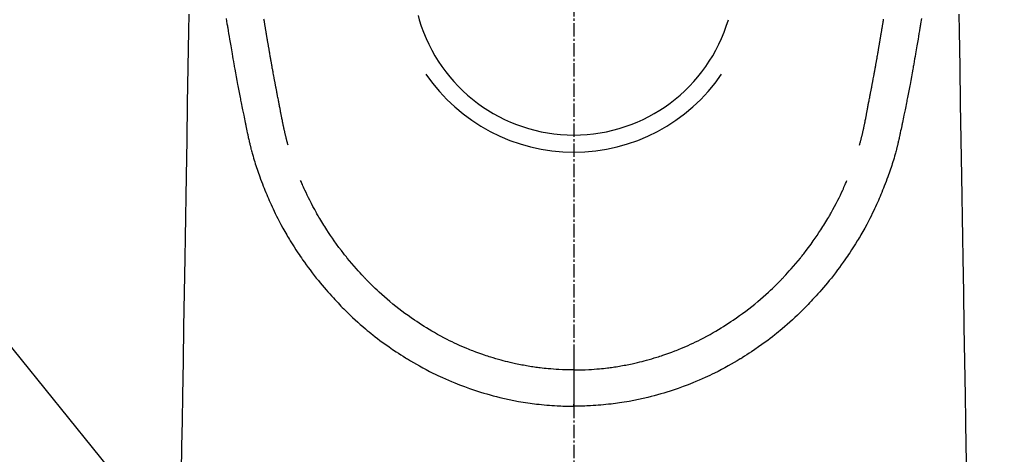
# Model space of a CAD drawing. Units: millimetres. Extents: x -109 to 26472, y -120 to 8859.
# Drawn here: x 17626 to 17681, y 6944 to 6968 of the extents above; entities that cross this region are included whole.
import ezdxf

# ---------------------------------------------------------------- set-up
doc = ezdxf.new("R2010")
doc.units = ezdxf.units.MM
doc.linetypes.add('CENTER2', pattern=[1.125, 0.75, -0.125, 0.125, -0.125])
doc.layers.add('150-機器', color=8, linetype='Continuous')
doc.layers.add('160-文字', color=254, linetype='Continuous')
doc.styles.add('KH001', font='txt')
doc.dimstyles.new('KH1xx030', dxfattribs={"dimscale": 30, "dimtxt": 2, "dimasz": 0.6, "dimexe": 0.3, "dimexo": 1.2, "dimgap": 0.5, "dimtad": 3, "dimdec": 1, "dimdsep": 46, "dimlunit": 6, "dimtxsty": 'KH001', "dimblk": 'DOT', "dimcen": 1, "dimdle": 1, "dimclrd": 256, "dimclre": 256, "dimclrt": 256, "dimadec": 0, "dimazin": 0, "dimtfac": 1, "dimtdec": 1, "dimtix": 1, "dimtmove": 2, "dimatfit": 3, "dimldrblk": 'CLOSEDBLANK', "dimfxl": 1, "dimtolj": 1, "dimtzin": 0, "dimlwd": -1, "dimlwe": -1, "dimarcsym": 0})

# ---------------------------------------------------------------- blocks, each defined once
blk = doc.blocks.new('F402_H')
at = {"layer": '150-機器', "color": 161, "linetype": 'CENTER2'}
blk.add_line((0, 136.026), (0, -355.416), dxfattribs=at)
at = {"layer": '150-機器', "color": 13, "linetype": 'Continuous'}
for points in [[(-19.468, -87.6), (-19.42, -87.888), (-19.41, -87.946), (-19.4, -88.005), (-19.391, -88.063), (-19.381, -88.121), (-19.355, -88.279), (-19.328, -88.436), (-19.302, -88.593), (-19.275, -88.751), (-19.259, -88.845), (-19.243, -88.939), (-19.227, -89.033), (-19.211, -89.127), (-19.193, -89.236), (-19.174, -89.345), (-19.155, -89.455), (-19.137, -89.564), (-19.111, -89.712), (-19.086, -89.859), (-19.06, -90.006), (-19.034, -90.154), (-19.022, -90.221), (-19.01, -90.288), (-18.998, -90.356), (-18.986, -90.423), (-18.947, -90.638), (-18.908, -90.852), (-18.868, -91.067), (-18.828, -91.281), (-18.812, -91.37), (-18.795, -91.459), (-18.778, -91.549), (-18.761, -91.638), (-18.742, -91.734), (-18.723, -91.829), (-18.705, -91.925), (-18.686, -92.021), (-18.671, -92.094), (-18.657, -92.166), (-18.643, -92.239), (-18.628, -92.312), (-18.608, -92.412), (-18.587, -92.513), (-18.567, -92.613), (-18.546, -92.713), (-18.531, -92.786), (-18.516, -92.86), (-18.501, -92.933), (-18.486, -93.006), (-18.465, -93.11), (-18.443, -93.214), (-18.421, -93.318), (-18.4, -93.422), (-18.39, -93.468), (-18.381, -93.514), (-18.371, -93.56), (-18.362, -93.606), (-18.342, -93.701), (-18.322, -93.796), (-18.302, -93.891), (-18.282, -93.987), (-18.271, -94.038), (-18.261, -94.088), (-18.25, -94.139), (-18.239, -94.19), (-18.225, -94.253), (-18.211, -94.315), (-18.197, -94.378), (-18.183, -94.44), (-18.172, -94.491), (-18.16, -94.542), (-18.148, -94.592), (-18.136, -94.643), (-18.128, -94.677), (-18.119, -94.71), (-18.111, -94.744), (-18.102, -94.778), (-18.093, -94.813), (-18.085, -94.848), (-18.076, -94.884), (-18.067, -94.919)], [(19.468, -87.6), (19.42, -87.888), (19.41, -87.946), (19.4, -88.005), (19.391, -88.063), (19.381, -88.121), (19.355, -88.279), (19.328, -88.436), (19.302, -88.593), (19.275, -88.751), (19.259, -88.845), (19.243, -88.939), (19.227, -89.033), (19.211, -89.127), (19.193, -89.236), (19.174, -89.345), (19.155, -89.455), (19.137, -89.564), (19.111, -89.712), (19.086, -89.859), (19.06, -90.006), (19.034, -90.154), (19.022, -90.221), (19.01, -90.288), (18.998, -90.356), (18.986, -90.423), (18.947, -90.638), (18.908, -90.852), (18.868, -91.067), (18.828, -91.281), (18.812, -91.37), (18.795, -91.459), (18.778, -91.549), (18.761, -91.638), (18.742, -91.734), (18.723, -91.829), (18.705, -91.925), (18.686, -92.021), (18.671, -92.094), (18.657, -92.166), (18.643, -92.239), (18.628, -92.312), (18.608, -92.412), (18.587, -92.513), (18.567, -92.613), (18.546, -92.713), (18.531, -92.786), (18.516, -92.86), (18.501, -92.933), (18.486, -93.006), (18.465, -93.11), (18.443, -93.214), (18.421, -93.318), (18.4, -93.422), (18.39, -93.468), (18.381, -93.514), (18.371, -93.56), (18.362, -93.606), (18.342, -93.701), (18.322, -93.796), (18.302, -93.891), (18.282, -93.987), (18.271, -94.038), (18.261, -94.088), (18.25, -94.139), (18.239, -94.19), (18.225, -94.253), (18.211, -94.315), (18.197, -94.378), (18.183, -94.44), (18.172, -94.491), (18.16, -94.542), (18.148, -94.592), (18.136, -94.643), (18.128, -94.677), (18.119, -94.71), (18.111, -94.744), (18.102, -94.778), (18.093, -94.813), (18.085, -94.848), (18.076, -94.884), (18.067, -94.919)], [(-8.716, -87.416), (-8.654, -87.658)], [(-16.002, -94.681), (-16.013, -94.637), (-16.025, -94.594), (-16.036, -94.551), (-16.048, -94.507), (-16.055, -94.481), (-16.061, -94.455), (-16.068, -94.429), (-16.075, -94.403), (-16.083, -94.37), (-16.091, -94.338), (-16.099, -94.306), (-16.107, -94.274), (-16.115, -94.241), (-16.123, -94.209), (-16.131, -94.177), (-16.139, -94.144), (-16.148, -94.105), (-16.157, -94.065), (-16.166, -94.026), (-16.175, -93.987), (-16.183, -93.955), (-16.19, -93.923), (-16.197, -93.891), (-16.204, -93.859), (-16.213, -93.82), (-16.222, -93.781), (-16.231, -93.742), (-16.239, -93.702), (-16.246, -93.672), (-16.252, -93.642), (-16.259, -93.611), (-16.265, -93.581), (-16.273, -93.544), (-16.28, -93.508), (-16.288, -93.472), (-16.295, -93.435), (-16.307, -93.374), (-16.32, -93.312), (-16.332, -93.251), (-16.344, -93.19), (-16.353, -93.142), (-16.363, -93.095), (-16.372, -93.048), (-16.381, -93), (-16.389, -92.955), (-16.398, -92.911), (-16.406, -92.866), (-16.415, -92.821), (-16.424, -92.775), (-16.432, -92.728), (-16.441, -92.682), (-16.45, -92.636), (-16.46, -92.579), (-16.471, -92.523), (-16.481, -92.466), (-16.492, -92.409), (-16.501, -92.358), (-16.51, -92.307), (-16.52, -92.256), (-16.53, -92.205), (-16.543, -92.14), (-16.556, -92.075), (-16.57, -92.009), (-16.583, -91.944), (-16.593, -91.893), (-16.603, -91.843), (-16.613, -91.792), (-16.622, -91.742), (-16.63, -91.7), (-16.638, -91.658), (-16.646, -91.617), (-16.654, -91.575), (-16.663, -91.531), (-16.671, -91.486), (-16.68, -91.442), (-16.688, -91.398), (-16.695, -91.361), (-16.702, -91.324), (-16.709, -91.287), (-16.716, -91.25), (-16.723, -91.211), (-16.73, -91.173), (-16.738, -91.135), (-16.745, -91.096), (-16.751, -91.065), (-16.757, -91.034), (-16.763, -91.004), (-16.769, -90.973), (-16.784, -90.893), (-16.798, -90.813), (-16.813, -90.733), (-16.828, -90.653), (-16.831, -90.634), (-16.835, -90.614), (-16.839, -90.594), (-16.843, -90.574), (-16.852, -90.522), (-16.862, -90.471), (-16.871, -90.42), (-16.881, -90.368), (-16.889, -90.32), (-16.898, -90.271), (-16.906, -90.222), (-16.914, -90.174), (-16.921, -90.136), (-16.928, -90.097), (-16.935, -90.059), (-16.941, -90.021), (-16.946, -89.993), (-16.951, -89.965), (-16.956, -89.937), (-16.961, -89.909), (-16.97, -89.862), (-16.978, -89.815), (-16.986, -89.768), (-16.994, -89.721), (-17.005, -89.658), (-17.016, -89.595), (-17.027, -89.532), (-17.038, -89.469), (-17.045, -89.426), (-17.053, -89.384), (-17.06, -89.341), (-17.067, -89.299), (-17.074, -89.261), (-17.08, -89.223), (-17.087, -89.185), (-17.093, -89.147), (-17.098, -89.116), (-17.103, -89.085), (-17.109, -89.054), (-17.114, -89.023), (-17.119, -88.992), (-17.125, -88.961), (-17.13, -88.93), (-17.136, -88.899), (-17.143, -88.859), (-17.149, -88.819), (-17.156, -88.779), (-17.163, -88.739), (-17.169, -88.705), (-17.174, -88.672), (-17.18, -88.638), (-17.186, -88.605), (-17.193, -88.563), (-17.2, -88.521), (-17.207, -88.478), (-17.214, -88.436), (-17.219, -88.407), (-17.224, -88.379), (-17.229, -88.35), (-17.234, -88.321), (-17.241, -88.276), (-17.249, -88.231), (-17.256, -88.187), (-17.264, -88.142), (-17.271, -88.098), (-17.279, -88.053), (-17.286, -88.009), (-17.293, -87.965), (-17.301, -87.922), (-17.307, -87.88), (-17.314, -87.838), (-17.321, -87.796), (-17.328, -87.754), (-17.335, -87.711), (-17.342, -87.669), (-17.349, -87.627)], [(16.002, -94.681), (16.013, -94.637), (16.025, -94.594), (16.036, -94.551), (16.048, -94.507), (16.055, -94.481), (16.061, -94.455), (16.068, -94.429), (16.075, -94.403), (16.083, -94.37), (16.091, -94.338), (16.099, -94.306), (16.107, -94.274), (16.115, -94.241), (16.123, -94.209), (16.131, -94.177), (16.139, -94.144), (16.148, -94.105), (16.157, -94.065), (16.166, -94.026), (16.175, -93.987), (16.183, -93.955), (16.19, -93.923), (16.197, -93.891), (16.204, -93.859), (16.213, -93.82), (16.222, -93.781), (16.231, -93.742), (16.239, -93.702), (16.246, -93.672), (16.252, -93.642), (16.259, -93.611), (16.265, -93.581), (16.273, -93.544), (16.28, -93.508), (16.288, -93.472), (16.295, -93.435), (16.307, -93.374), (16.32, -93.312), (16.332, -93.251), (16.344, -93.19), (16.353, -93.142), (16.363, -93.095), (16.372, -93.048), (16.381, -93), (16.389, -92.955), (16.398, -92.911), (16.406, -92.866), (16.415, -92.821), (16.424, -92.775), (16.432, -92.728), (16.441, -92.682), (16.45, -92.636), (16.46, -92.579), (16.471, -92.523), (16.481, -92.466), (16.492, -92.409), (16.501, -92.358), (16.51, -92.307), (16.52, -92.256), (16.53, -92.205), (16.543, -92.14), (16.556, -92.075), (16.57, -92.009), (16.583, -91.944), (16.593, -91.893), (16.603, -91.843), (16.613, -91.792), (16.622, -91.742), (16.63, -91.7), (16.638, -91.658), (16.646, -91.617), (16.654, -91.575), (16.663, -91.531), (16.671, -91.486), (16.68, -91.442), (16.688, -91.398), (16.695, -91.361), (16.702, -91.324), (16.709, -91.287), (16.716, -91.25), (16.723, -91.211), (16.73, -91.173), (16.738, -91.135), (16.745, -91.096), (16.751, -91.065), (16.757, -91.034), (16.763, -91.004), (16.769, -90.973), (16.784, -90.893), (16.798, -90.813), (16.813, -90.733), (16.828, -90.653), (16.831, -90.634), (16.835, -90.614), (16.839, -90.594), (16.843, -90.574), (16.852, -90.522), (16.862, -90.471), (16.871, -90.42), (16.881, -90.368), (16.889, -90.32), (16.898, -90.271), (16.906, -90.222), (16.914, -90.174), (16.921, -90.136), (16.928, -90.097), (16.935, -90.059), (16.941, -90.021), (16.946, -89.993), (16.951, -89.965), (16.956, -89.937), (16.961, -89.909), (16.97, -89.862), (16.978, -89.815), (16.986, -89.768), (16.994, -89.721), (17.005, -89.658), (17.016, -89.595), (17.027, -89.532), (17.038, -89.469), (17.045, -89.426), (17.053, -89.384), (17.06, -89.341), (17.067, -89.299), (17.074, -89.261), (17.08, -89.223), (17.087, -89.185), (17.093, -89.147), (17.098, -89.116), (17.103, -89.085), (17.109, -89.054), (17.114, -89.023), (17.119, -88.992), (17.125, -88.961), (17.13, -88.93), (17.136, -88.899), (17.143, -88.859), (17.149, -88.819), (17.156, -88.779), (17.163, -88.739), (17.169, -88.705), (17.174, -88.672), (17.18, -88.638), (17.186, -88.605), (17.193, -88.563), (17.2, -88.521), (17.207, -88.478), (17.214, -88.436), (17.219, -88.407), (17.224, -88.379), (17.229, -88.35), (17.234, -88.321), (17.241, -88.276), (17.249, -88.231), (17.256, -88.187), (17.264, -88.142), (17.271, -88.098), (17.279, -88.053), (17.286, -88.009), (17.293, -87.965), (17.301, -87.922), (17.307, -87.88), (17.314, -87.838), (17.321, -87.796), (17.328, -87.754), (17.335, -87.711), (17.342, -87.669), (17.349, -87.627)], [(-21.561, -87.344), (-21.576, -88.277), (-21.609, -90.313), (-21.643, -92.349), (-21.676, -94.385), (-21.71, -96.421), (-21.729, -97.57), (-21.747, -98.719), (-21.766, -99.867), (-21.785, -101.016), (-21.817, -102.937), (-21.848, -104.857), (-21.88, -106.778), (-21.911, -108.699), (-21.935, -110.131), (-21.958, -111.564), (-21.982, -112.997)], [(21.561, -87.344), (21.576, -88.277), (21.609, -90.313), (21.643, -92.349), (21.676, -94.385), (21.71, -96.421), (21.729, -97.57), (21.747, -98.719), (21.766, -99.867), (21.785, -101.016), (21.817, -102.937), (21.848, -104.857), (21.88, -106.778), (21.911, -108.699), (21.935, -110.131), (21.958, -111.564), (21.982, -112.997)], [(-18.064, -94.933), (-18.046, -94.998), (-18.029, -95.062), (-18.012, -95.127), (-17.994, -95.191), (-17.963, -95.301), (-17.932, -95.409), (-17.899, -95.518), (-17.866, -95.626), (-17.835, -95.727), (-17.802, -95.828), (-17.769, -95.928), (-17.736, -96.028), (-17.698, -96.138), (-17.66, -96.248), (-17.621, -96.357), (-17.582, -96.466), (-17.535, -96.594), (-17.486, -96.723), (-17.437, -96.85), (-17.388, -96.978), (-17.341, -97.095), (-17.293, -97.212), (-17.245, -97.329), (-17.197, -97.445), (-17.15, -97.559), (-17.102, -97.672), (-17.054, -97.785), (-17.005, -97.898), (-16.951, -98.018), (-16.897, -98.138), (-16.841, -98.257), (-16.785, -98.376), (-16.716, -98.519), (-16.646, -98.661), (-16.575, -98.803), (-16.502, -98.943), (-16.399, -99.137), (-16.294, -99.33), (-16.186, -99.521), (-16.077, -99.711), (-16.027, -99.797), (-15.977, -99.882), (-15.926, -99.966), (-15.875, -100.051), (-15.771, -100.218), (-15.665, -100.385), (-15.557, -100.55), (-15.449, -100.715), (-15.383, -100.812), (-15.317, -100.909), (-15.251, -101.006), (-15.184, -101.103), (-15.082, -101.248), (-14.979, -101.392), (-14.875, -101.536), (-14.769, -101.678), (-14.655, -101.829), (-14.54, -101.979), (-14.422, -102.127), (-14.304, -102.275), (-14.197, -102.405), (-14.089, -102.534), (-13.979, -102.663), (-13.869, -102.79), (-13.768, -102.905), (-13.666, -103.018), (-13.564, -103.131), (-13.461, -103.244), (-13.375, -103.338), (-13.289, -103.431), (-13.202, -103.525), (-13.115, -103.617), (-13.039, -103.696), (-12.963, -103.775), (-12.886, -103.853), (-12.809, -103.93), (-12.669, -104.068), (-12.528, -104.204), (-12.385, -104.338), (-12.241, -104.471), (-12.099, -104.599), (-11.956, -104.726), (-11.811, -104.852), (-11.666, -104.975), (-11.562, -105.062), (-11.458, -105.148), (-11.353, -105.232), (-11.248, -105.317), (-11.118, -105.418), (-10.987, -105.519), (-10.856, -105.618), (-10.723, -105.717), (-10.532, -105.855), (-10.338, -105.991), (-10.143, -106.124), (-9.947, -106.256), (-9.819, -106.341), (-9.689, -106.426), (-9.56, -106.509), (-9.43, -106.592), (-9.402, -106.61), (-9.374, -106.627), (-9.346, -106.645), (-9.318, -106.662), (-9.152, -106.763), (-8.985, -106.862), (-8.816, -106.96), (-8.647, -107.055), (-8.458, -107.158), (-8.268, -107.259), (-8.077, -107.358), (-7.885, -107.455), (-7.754, -107.519), (-7.622, -107.582), (-7.491, -107.644), (-7.358, -107.705), (-7.187, -107.782), (-7.015, -107.857), (-6.842, -107.93), (-6.669, -108.001), (-6.395, -108.109), (-6.12, -108.213), (-5.843, -108.312), (-5.565, -108.406), (-5.391, -108.463), (-5.217, -108.518), (-5.043, -108.571), (-4.868, -108.623), (-4.687, -108.674), (-4.506, -108.723), (-4.325, -108.77), (-4.143, -108.815), (-3.881, -108.877), (-3.619, -108.934), (-3.356, -108.988), (-3.091, -109.037), (-2.961, -109.059), (-2.829, -109.081), (-2.698, -109.102), (-2.567, -109.121), (-2.448, -109.139), (-2.329, -109.155), (-2.21, -109.171), (-2.091, -109.185), (-1.946, -109.202), (-1.801, -109.218), (-1.656, -109.232), (-1.511, -109.245), (-1.368, -109.257), (-1.225, -109.268), (-1.081, -109.277), (-0.938, -109.285), (-0.831, -109.29), (-0.725, -109.295), (-0.618, -109.299), (-0.511, -109.302), (-0.383, -109.305), (-0.255, -109.307), (-0.128, -109.308), (0, -109.309)], [(18.064, -94.933), (18.046, -94.998), (18.029, -95.062), (18.012, -95.127), (17.994, -95.191), (17.963, -95.301), (17.932, -95.409), (17.899, -95.518), (17.866, -95.626), (17.835, -95.727), (17.802, -95.828), (17.769, -95.928), (17.736, -96.028), (17.698, -96.138), (17.66, -96.248), (17.621, -96.357), (17.582, -96.466), (17.535, -96.594), (17.486, -96.723), (17.437, -96.85), (17.388, -96.978), (17.341, -97.095), (17.293, -97.212), (17.245, -97.329), (17.197, -97.445), (17.15, -97.559), (17.102, -97.672), (17.054, -97.785), (17.005, -97.898), (16.951, -98.018), (16.897, -98.138), (16.841, -98.257), (16.785, -98.376), (16.716, -98.519), (16.646, -98.661), (16.575, -98.803), (16.502, -98.943), (16.399, -99.137), (16.294, -99.33), (16.187, -99.521), (16.077, -99.711), (16.027, -99.797), (15.977, -99.882), (15.926, -99.966), (15.875, -100.051), (15.771, -100.218), (15.665, -100.385), (15.557, -100.55), (15.449, -100.715), (15.383, -100.812), (15.317, -100.909), (15.251, -101.006), (15.184, -101.103), (15.082, -101.248), (14.979, -101.392), (14.875, -101.536), (14.769, -101.678), (14.655, -101.829), (14.54, -101.979), (14.422, -102.127), (14.304, -102.275), (14.197, -102.405), (14.089, -102.534), (13.979, -102.663), (13.869, -102.79), (13.768, -102.905), (13.666, -103.018), (13.564, -103.131), (13.461, -103.244), (13.375, -103.338), (13.289, -103.431), (13.202, -103.525), (13.115, -103.617), (13.039, -103.696), (12.963, -103.775), (12.886, -103.853), (12.809, -103.93), (12.669, -104.068), (12.528, -104.204), (12.385, -104.338), (12.241, -104.471), (12.099, -104.599), (11.956, -104.726), (11.811, -104.852), (11.666, -104.975), (11.562, -105.062), (11.458, -105.148), (11.353, -105.232), (11.248, -105.317), (11.118, -105.418), (10.987, -105.519), (10.856, -105.618), (10.723, -105.717), (10.532, -105.855), (10.338, -105.991), (10.143, -106.124), (9.947, -106.256), (9.819, -106.341), (9.689, -106.426), (9.56, -106.509), (9.43, -106.592), (9.402, -106.61), (9.374, -106.627), (9.346, -106.645), (9.318, -106.662), (9.152, -106.763), (8.985, -106.862), (8.816, -106.96), (8.647, -107.055), (8.458, -107.158), (8.268, -107.259), (8.077, -107.358), (7.885, -107.455), (7.754, -107.519), (7.622, -107.582), (7.491, -107.644), (7.358, -107.705), (7.187, -107.782), (7.015, -107.857), (6.842, -107.93), (6.669, -108.001), (6.395, -108.109), (6.12, -108.213), (5.843, -108.312), (5.565, -108.406), (5.391, -108.463), (5.217, -108.518), (5.043, -108.571), (4.868, -108.623), (4.687, -108.674), (4.506, -108.723), (4.325, -108.77), (4.143, -108.815), (3.881, -108.877), (3.619, -108.934), (3.356, -108.988), (3.091, -109.037), (2.961, -109.059), (2.829, -109.081), (2.698, -109.102), (2.567, -109.121), (2.448, -109.139), (2.329, -109.155), (2.21, -109.171), (2.091, -109.185), (1.946, -109.202), (1.801, -109.218), (1.656, -109.232), (1.511, -109.245), (1.368, -109.257), (1.225, -109.268), (1.081, -109.277), (0.938, -109.285), (0.831, -109.29), (0.725, -109.295), (0.618, -109.299), (0.511, -109.302), (0.383, -109.305), (0.255, -109.307), (0.128, -109.308), (0, -109.309)], [(0, -107.274), (-0.21, -107.271), (-0.421, -107.267), (-0.632, -107.261), (-0.842, -107.252), (-0.992, -107.244), (-1.142, -107.234), (-1.292, -107.222), (-1.442, -107.209), (-1.551, -107.198), (-1.66, -107.187), (-1.77, -107.175), (-1.879, -107.162), (-1.958, -107.152), (-2.037, -107.142), (-2.117, -107.131), (-2.196, -107.12), (-2.285, -107.107), (-2.374, -107.093), (-2.463, -107.079), (-2.552, -107.064), (-2.641, -107.049), (-2.729, -107.033), (-2.818, -107.018), (-2.906, -107.001), (-2.994, -106.984), (-3.083, -106.966), (-3.171, -106.948), (-3.259, -106.929), (-3.337, -106.912), (-3.415, -106.895), (-3.493, -106.877), (-3.571, -106.858), (-3.697, -106.828), (-3.824, -106.797), (-3.949, -106.764), (-4.075, -106.731), (-4.22, -106.691), (-4.364, -106.649), (-4.508, -106.606), (-4.651, -106.561), (-4.737, -106.534), (-4.823, -106.506), (-4.908, -106.477), (-4.993, -106.449), (-5.159, -106.392), (-5.324, -106.333), (-5.489, -106.273), (-5.653, -106.211), (-5.736, -106.179), (-5.82, -106.146), (-5.903, -106.113), (-5.986, -106.079), (-6.126, -106.02), (-6.265, -105.96), (-6.404, -105.898), (-6.542, -105.835), (-6.681, -105.771), (-6.819, -105.705), (-6.957, -105.637), (-7.094, -105.569), (-7.274, -105.476), (-7.454, -105.381), (-7.632, -105.283), (-7.809, -105.183), (-7.954, -105.098), (-8.099, -105.013), (-8.243, -104.925), (-8.385, -104.836), (-8.522, -104.749), (-8.657, -104.66), (-8.792, -104.57), (-8.926, -104.48), (-9.103, -104.358), (-9.278, -104.235), (-9.453, -104.11), (-9.625, -103.983), (-9.796, -103.853), (-9.966, -103.72), (-10.133, -103.586), (-10.299, -103.449), (-10.452, -103.319), (-10.603, -103.188), (-10.753, -103.056), (-10.901, -102.921), (-11.014, -102.815), (-11.126, -102.709), (-11.237, -102.601), (-11.348, -102.492), (-11.421, -102.418), (-11.495, -102.343), (-11.568, -102.268), (-11.641, -102.193), (-11.672, -102.16), (-11.703, -102.128), (-11.734, -102.095), (-11.764, -102.062), (-11.867, -101.952), (-11.968, -101.84), (-12.068, -101.727), (-12.167, -101.614), (-12.299, -101.464), (-12.429, -101.313), (-12.558, -101.161), (-12.685, -101.008), (-12.734, -100.947), (-12.783, -100.886), (-12.832, -100.825), (-12.88, -100.764), (-13.017, -100.588), (-13.151, -100.41), (-13.283, -100.231), (-13.412, -100.05), (-13.519, -99.896), (-13.624, -99.741), (-13.728, -99.586), (-13.83, -99.429), (-13.888, -99.34), (-13.945, -99.25), (-14.002, -99.16), (-14.058, -99.069), (-14.113, -98.98), (-14.168, -98.89), (-14.222, -98.8), (-14.276, -98.71), (-14.311, -98.65), (-14.346, -98.59), (-14.38, -98.53), (-14.414, -98.47), (-14.51, -98.298), (-14.604, -98.124), (-14.696, -97.95), (-14.785, -97.775), (-14.856, -97.632), (-14.925, -97.489), (-14.993, -97.345), (-15.06, -97.2), (-15.095, -97.123), (-15.129, -97.045), (-15.164, -96.967), (-15.197, -96.889), (-15.222, -96.831), (-15.246, -96.773), (-15.271, -96.715), (-15.295, -96.657)], [(0, -107.274), (0.21, -107.271), (0.421, -107.267), (0.632, -107.261), (0.842, -107.252), (0.992, -107.244), (1.142, -107.234), (1.292, -107.222), (1.442, -107.209), (1.551, -107.198), (1.66, -107.187), (1.77, -107.175), (1.879, -107.162), (1.958, -107.152), (2.037, -107.142), (2.117, -107.131), (2.196, -107.12), (2.285, -107.107), (2.374, -107.093), (2.463, -107.079), (2.552, -107.064), (2.641, -107.049), (2.729, -107.033), (2.818, -107.018), (2.906, -107.001), (2.994, -106.984), (3.083, -106.966), (3.171, -106.948), (3.259, -106.929), (3.337, -106.912), (3.415, -106.895), (3.493, -106.877), (3.571, -106.858), (3.697, -106.828), (3.824, -106.797), (3.949, -106.764), (4.075, -106.731), (4.22, -106.691), (4.364, -106.649), (4.508, -106.606), (4.651, -106.561), (4.737, -106.534), (4.823, -106.506), (4.908, -106.477), (4.993, -106.449), (5.159, -106.392), (5.324, -106.333), (5.489, -106.273), (5.653, -106.211), (5.736, -106.179), (5.82, -106.146), (5.903, -106.113), (5.986, -106.079), (6.126, -106.02), (6.265, -105.96), (6.404, -105.898), (6.542, -105.835), (6.681, -105.771), (6.819, -105.705), (6.957, -105.637), (7.094, -105.569), (7.274, -105.476), (7.454, -105.381), (7.632, -105.283), (7.809, -105.183), (7.954, -105.098), (8.099, -105.013), (8.243, -104.925), (8.385, -104.836), (8.522, -104.749), (8.657, -104.66), (8.792, -104.57), (8.926, -104.48), (9.103, -104.358), (9.278, -104.235), (9.453, -104.11), (9.625, -103.983), (9.796, -103.853), (9.966, -103.72), (10.133, -103.586), (10.299, -103.449), (10.452, -103.319), (10.603, -103.188), (10.753, -103.056), (10.901, -102.921), (11.014, -102.815), (11.126, -102.709), (11.237, -102.601), (11.348, -102.492), (11.421, -102.418), (11.495, -102.343), (11.568, -102.268), (11.641, -102.193), (11.672, -102.16), (11.703, -102.128), (11.734, -102.095), (11.764, -102.062), (11.867, -101.952), (11.968, -101.84), (12.068, -101.727), (12.167, -101.614), (12.299, -101.464), (12.429, -101.313), (12.558, -101.161), (12.685, -101.008), (12.734, -100.947), (12.783, -100.886), (12.832, -100.825), (12.88, -100.764), (13.017, -100.588), (13.151, -100.41), (13.283, -100.231), (13.412, -100.05), (13.519, -99.896), (13.624, -99.741), (13.728, -99.586), (13.83, -99.429), (13.888, -99.34), (13.945, -99.25), (14.002, -99.16), (14.058, -99.069), (14.113, -98.98), (14.168, -98.89), (14.222, -98.8), (14.276, -98.71), (14.311, -98.65), (14.346, -98.59), (14.38, -98.53), (14.414, -98.47), (14.51, -98.298), (14.604, -98.124), (14.696, -97.95), (14.785, -97.775), (14.856, -97.632), (14.925, -97.489), (14.993, -97.345), (15.06, -97.2), (15.095, -97.123), (15.129, -97.045), (15.164, -96.967), (15.197, -96.889), (15.222, -96.831), (15.246, -96.773), (15.271, -96.715), (15.295, -96.657)], [(0, -106.049), (0, -106.059), (0, -106.069), (0, -106.078), (0, -106.088), (0, -106.098), (0, -106.106), (0, -106.116), (0, -106.126), (0, -106.135), (0, -106.145), (0, -106.155), (0, -106.164), (0, -106.174), (0, -106.184), (0, -106.193), (0, -106.203), (0, -106.212), (0, -106.222), (0, -106.232), (0, -106.241), (0, -106.251), (0, -106.261), (0, -106.27), (0, -106.28), (0, -106.29), (0, -106.299), (0, -106.309), (0, -106.319), (0, -106.328), (0, -106.338), (0, -106.348), (0, -106.357), (0, -106.367), (0, -106.377), (0, -106.386), (0, -106.396), (0, -106.406), (0, -106.415), (0, -106.425), (0, -106.435), (0, -106.444), (0, -106.454), (0, -106.464), (0, -106.473), (0, -106.482), (0, -106.492), (0, -106.501), (0, -106.511), (0, -106.521), (0, -106.53), (0, -106.54), (0, -106.55), (0, -106.559), (0, -106.569), (0, -106.579), (0, -106.588), (0, -106.598), (0, -106.608), (0, -106.617), (0, -106.627), (0, -106.637), (0, -106.646), (0, -106.656), (0, -106.666), (0, -106.675), (0, -106.685), (0, -106.695), (0, -106.704), (0, -106.714), (0, -106.724), (0, -106.733), (0, -106.743), (0, -106.753), (0, -106.763), (0, -106.772), (0, -106.782), (0, -106.792), (0, -106.801), (0, -106.811), (0, -106.821), (0, -106.83), (0, -106.84), (0, -106.85), (0, -106.858), (0, -106.868), (0, -106.878), (0, -106.887), (0, -106.897), (0, -106.907), (0, -106.916), (0, -106.926), (0, -106.936), (0, -106.946), (0, -106.955), (0, -106.965), (0, -106.975), (0, -106.984), (0, -106.994), (0, -107.004), (0, -107.013), (0, -107.023), (0, -107.033), (0, -107.043), (0, -107.052), (0, -107.062), (0, -107.072), (0, -107.081), (0, -107.091), (0, -107.101), (0, -107.11), (0, -107.12), (0, -107.13), (0, -107.14), (0, -107.149), (0, -107.159), (0, -107.169), (0, -107.178), (0, -107.188), (0, -107.198), (0, -107.207), (0, -107.217), (0, -107.227), (0, -107.236), (0, -107.245), (0, -107.255), (0, -107.265), (0, -107.274)], [(0.001, -107.274), (0.001, -107.299), (0.001, -107.323), (0.001, -107.348), (0.001, -107.372), (0.001, -107.397), (0.001, -107.421), (0.001, -107.445), (0.001, -107.47), (0.001, -107.494), (0.001, -107.518), (0.001, -107.543), (0.001, -107.567), (0.001, -107.591), (0.001, -107.614), (0.001, -107.638), (0.001, -107.662), (0.001, -107.686), (0.001, -107.71), (0.001, -107.734), (0.001, -107.757), (0.001, -107.781), (0.001, -107.805), (0.001, -107.828), (0.001, -107.852), (0.001, -107.875), (0.001, -107.898), (0.001, -107.922), (0.001, -107.945), (0.001, -107.968), (0.001, -107.99), (0.001, -108.013), (0.001, -108.035), (0.001, -108.058), (0.001, -108.08), (0.001, -108.103), (0.001, -108.125), (0.001, -108.147), (0.001, -108.17), (0.001, -108.191), (0.001, -108.213), (0.001, -108.235), (0.001, -108.257), (0.001, -108.278), (0.001, -108.299), (0.001, -108.321), (0.001, -108.342), (0.001, -108.362), (0.001, -108.382), (0, -108.403), (0, -108.423), (0, -108.444), (0, -108.464), (0, -108.484), (0, -108.504), (0, -108.523), (0, -108.543), (0, -108.562), (0, -108.581), (0, -108.6), (0, -108.619), (0, -108.637), (0, -108.656), (0, -108.674), (0, -108.692), (0, -108.71), (0, -108.727), (0, -108.744), (0, -108.761), (0, -108.778), (0, -108.795), (0, -108.811), (0, -108.828), (0, -108.844), (0, -108.86), (0, -108.876), (0, -108.891), (0, -108.906), (0, -108.921), (0, -108.936), (0, -108.951), (0, -108.965), (0, -108.979), (0, -108.993), (0, -109.006), (0, -109.02), (0, -109.033), (0, -109.045), (0, -109.058), (0, -109.07), (0, -109.082), (0, -109.094), (0, -109.105), (0, -109.115), (0, -109.126), (0, -109.137), (0, -109.147), (0, -109.157), (0, -109.167), (0, -109.176), (0, -109.185), (0, -109.194), (0, -109.203), (0, -109.211), (0, -109.219), (0, -109.226), (0, -109.234), (0, -109.241), (0, -109.247), (0, -109.254), (0, -109.26), (0, -109.265), (0, -109.271), (0, -109.276), (0, -109.28), (0, -109.285), (0, -109.289), (0, -109.292), (0, -109.296), (0, -109.298), (0, -109.301), (0, -109.303), (0, -109.305), (0, -109.307), (0, -109.308), (0, -109.309)], [(0, -109.311), (0, -109.31), (0, -109.309), (0, -109.308), (0, -109.307), (0, -109.306), (0, -109.305), (0, -109.304), (0, -109.303), (0, -109.302), (0, -109.301), (0, -109.3), (0, -109.299), (0, -109.298), (0, -109.297), (0, -109.296), (0, -109.295), (0, -109.294), (0, -109.293), (0, -109.292), (0, -109.291), (0, -109.29), (0, -109.289), (0, -109.288), (0, -109.287), (0, -109.286), (0, -109.285), (0, -109.284), (0, -109.283), (0, -109.282), (0, -109.281), (0, -109.28), (0, -109.279), (0, -109.278), (0, -109.277), (0, -109.276), (0, -109.275), (0, -109.274), (0, -109.273), (0, -109.272), (0, -109.271), (0, -109.27), (0, -109.269), (0, -109.268), (0, -109.267), (0, -109.266), (0, -109.265), (0, -109.264), (0, -109.263), (0, -109.261), (0, -109.26), (0, -109.259), (0, -109.258), (0, -109.257), (0, -109.255), (0, -109.254), (0, -109.253), (0, -109.251), (0, -109.25), (0, -109.249), (0, -109.248), (0, -109.246), (0, -109.245), (0, -109.243), (0, -109.242), (0, -109.241), (0, -109.239), (0, -109.238), (0, -109.236), (0, -109.235), (0, -109.233), (0, -109.232), (0, -109.23), (0, -109.229), (0, -109.227), (0, -109.226), (0, -109.224), (0, -109.223), (0, -109.221), (0, -109.219), (0, -109.218), (0, -109.216), (0, -109.214), (0.001, -109.213), (0.001, -109.211), (0.001, -109.209), (0.001, -109.207), (0.001, -109.206), (0.001, -109.204), (0.001, -109.202), (0.001, -109.2), (0.001, -109.198), (0.001, -109.197), (0.001, -109.195), (0.001, -109.193), (0.001, -109.191)]]:
    blk.add_lwpolyline(points, dxfattribs=at)
for centre, radius, start, end in [((0, -85.093), 9.026, 196.506, 343.494), ((0, -85.06), 10.021, 214.2969, 325.7031)]:
    blk.add_arc(centre, radius, start, end, dxfattribs=at)
blk = doc.blocks.new('_ClosedBlank')
at = {"color": 0, "linetype": 'ByBlock', "lineweight": -2}
for p, q in [((-1, 0.1667), (0, 0)), ((-1, 0.1667), (-1, -0.1667)), ((0, 0), (-1, -0.1667))]:
    blk.add_line(p, q, dxfattribs=at)
blk = doc.blocks.new('_Dot')
at = {"color": 0, "linetype": 'ByBlock', "lineweight": -2}
blk.add_line((-0.5, 0), (-1, 0), dxfattribs=at)
at = {"color": 0, "linetype": 'ByBlock', "const_width": 0.5}
blk.add_lwpolyline([(-0.25, 0, 1), (0.25, 0, 1)], format="xyb", close=True, dxfattribs=at)

msp = doc.modelspace()

# ---------------------------------------------------------------- block references
at = {"layer": '150-機器'}
msp.add_blockref('F402_H', (17656.906, 7056.039), dxfattribs=at)

# ---------------------------------------------------------------- leaders
at = {"layer": '160-文字'}
msp.add_leader([(17539.913, 7055.846), (18371.267, 6026.871)], dimstyle='KH1xx030', override={"dimgap": 0.5, "dimtad": 1}, dxfattribs=at)
at = {"layer": '160-文字', "annotation_type": 0, "has_hookline": 1, "hookline_direction": 0, "text_width": 1266.091}
msp.add_leader([(17441.714, 7034.633), (17889.763, 5481.802), (17907.763, 5481.802)], dimstyle='KH1xx030', override={"dimgap": 0.5, "dimtad": 1}, dxfattribs=at)

doc.saveas('drawing.dxf')
